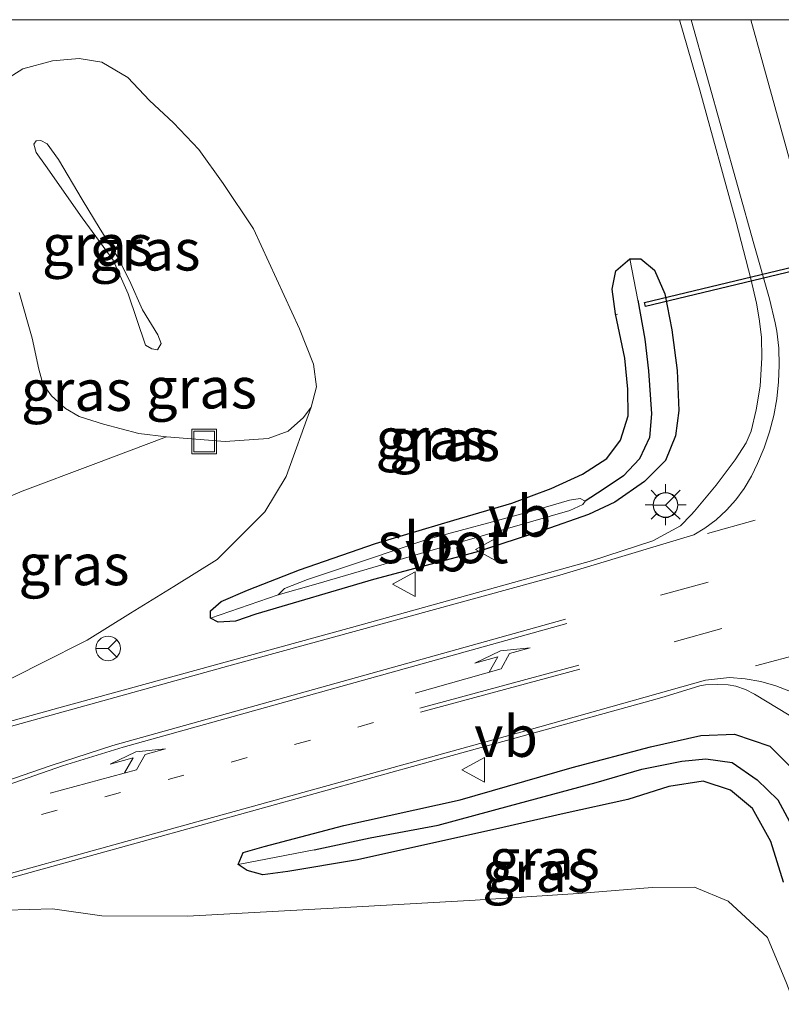
# Model space of a CAD drawing. Units: metres. Extents: x 180000 to 188628, y 556248 to 562500.
# Drawn here: x 185767 to 185813, y 562440 to 562500 of the extents above; entities that cross this region are included whole.
import ezdxf
from ezdxf.enums import TextEntityAlignment as Align

# ---------------------------------------------------------------- set-up
doc = ezdxf.new("R2010")
doc.units = ezdxf.units.M
doc.linetypes.add('VW-1-3_STREEP', pattern=[4, 1, -3])
doc.linetypes.add('VW-3-9_STREEP', pattern=[12, 3, -9])
doc.layers.get('0').update_dxf_attribs({"lineweight": 25})
for name, color, linetype, lineweight in [('B-ME-AL-OVERIG-L-B1', 7, 'Continuous', 18), ('B-ME-GW-KRUINLIJN-L-B1', 93, 'Continuous', 18), ('B-ME-GW-TEENLIJN-L-B1', 93, 'Continuous', 18), ('B-ME-IE-GRASLAND-GV-B6', 93, 'Continuous', 18), ('B-ME-IE-INRICHTINGSELEMENT-S-B1', 253, 'Continuous', 18), ('B-ME-IE-MEUBILAIR_WEGMEUBILAIR-LICHTMAST-S-B1', 8, 'Continuous', 18), ('B-ME-OG-WATER-GV-B6', 153, 'Continuous', 18), ('B-ME-VH-VERH_SOORT-BITUMEN-GV-B6', 8, 'IE-TERREINAFSCHEIDING-NATUURLIJK-HOUTWAL', 18), ('B-ME-VW-MARKERING-13STREEP-045-L-B1', 255, 'VW-1-3_STREEP', 18), ('B-ME-VW-MARKERING-39STREEP-015-L-B1', 255, 'VW-3-9_STREEP', 18), ('B-ME-VW-MARKERING-DRIEHOEK-L-B1', 7, 'VW-HAAIETAND70-R-B', 18), ('B-ME-VW-MARKERING-PIJLLI750-S-B1', 7, 'Continuous', 18), ('B-ME-VW-MARKERING-STREEP-015-L-B1', 7, 'Continuous', 18), ('B-ME-VW-MEUBILAIR_WEGMEUBILAIR-RONA-S-B1', 8, 'Continuous', 18), ('B-ME-VW-MEUBILAIR_WEGMEUBILAIR-VERKEERSBORD-S-B1', 8, 'Continuous', 18)]:
    doc.layers.add(name, color=color, linetype=linetype, lineweight=lineweight)
for name, color, linetype in [('B-ME-GW-INSTEEKWATERGANG-L-B1', 10, 'Continuous'), ('B-ME-GW-WATERGANG-GREPPEL-L-B1', 10, 'Continuous'), ('B-ME-KW-DUIKER-GV-B6', 10, 'Continuous')]:
    doc.layers.add(name, color=color, linetype=linetype)
doc.styles.add('NLCS-ISO', font='NLCS-ISO.TTF')
doc.linetypes.add('IE-TERREINAFSCHEIDING-NATUURLIJK-HOUTWAL', pattern='A,7,-1.5,[67,NLCS.SHX,S=0.75,R=45,X=0,Y=0],-1.5,7,-1.5,[70,NLCS.SHX,S=0.75,R=0,X=0,Y=0],-1.5', length=20)
doc.linetypes.add('VW-HAAIETAND70-R-B', pattern='A,0,-0.5,[153,NLCS.SHX,S=1,R=180,X=-0.375,Y=0],-0.5', length=1)

# ---------------------------------------------------------------- blocks, each defined once
blk = doc.blocks.new('pijll')
for p, q in [((5.7, 1.05, 0.1), (4, 0.75, 0.1)), ((4, 0.75, 0.1), (5.45, 0.75, 0.1)), ((5.45, 0.75, 0.1), (4.7, 0, 0.1)), ((6.2, 0.75, 0.1), (5.45, 0, 0.1)), ((7.5, 0.75, 0.1), (5.7, 1.05, 0.1)), ((7.5, 0.75, 0.1), (6.2, 0.75, 0.1)), ((0, 0, 0.1), (5.45, 0, 0.1))]:
    blk.add_line(p, q)
blk = doc.blocks.new('lantaarnpaal')
for p, q in [((0, 0.75), (0, 1.25)), ((-0.884, 0.884), (-0.53, 0.53)), ((0.53, 0.53), (0.884, 0.884)), ((-0.75, 0), (-1.25, 0)), ((0.75, 0), (1.25, 0)), ((-0.53, -0.53), (-0.884, -0.884)), ((0.53, -0.53), (0.884, -0.884)), ((0, -0.75), (0, -1.25))]:
    blk.add_line(p, q)
blk.add_circle((0, 0), 0.75)
blk = doc.blocks.new('put')
for p, q in [((0.75, 0.75), (-0.75, 0.75)), ((-0.75, 0.75), (-0.75, -0.75)), ((0.75, -0.75), (0.75, 0.75)), ((-0.75, -0.75), (0.75, -0.75))]:
    blk.add_line(p, q)
blk.add_lwpolyline([(-0.625, 0.625), (0.625, 0.625), (0.625, -0.625), (-0.625, -0.625)], close=True)
blk = doc.blocks.new('verkeersbord')
for p, q in [((0, 0.75), (-0.75, -0.625)), ((0.75, -0.625), (0, 0.75)), ((-0.75, -0.625), (0.75, -0.625))]:
    blk.add_line(p, q)
blk = doc.blocks.new('wegwijzer')
for q in [(0, 0.75), (-0.53, -0.53), (0.53, -0.53)]:
    blk.add_line((0, 0), q)
blk.add_circle((0, 0), 0.75)

msp = doc.modelspace()

# ---------------------------------------------------------------- linework, layer by layer
at = {"layer": 'B-ME-AL-OVERIG-L-B1'}
msp.add_line((185803.179, 562482.06, -0.881), (185803.0942, 562482.0387, -0.8705), dxfattribs=at)
at = {"layer": 'B-ME-GW-INSTEEKWATERGANG-L-B1'}
for points in [[(185803.056, 562482.09, -0.063), (185802.852, 562483.584, -0.065), (185803.067, 562484.709, -0.068), (185803.923, 562485.434, -0.084), (185804.589, 562485.43, -0.068), (185805.425, 562484.739, -0.041), (185806.051, 562483.292, -0.01), (185806.479, 562481.107, 0.04), (185806.816, 562478.632, 0.068), (185806.907, 562476.19, 0.112), (185806.714, 562474.644, 0.149), (185806.1, 562473.139, 0.172), (185804.814, 562471.873, 0.146), (185803.014, 562470.617, 0.123), (185801.41, 562469.856, 0.121), (185798.616, 562468.881, 0.12), (185794.569, 562467.571, 0.088), (185788.312, 562465.895, 0.102), (185781.126, 562463.777, 0.097), (185779.899, 562463.363, 0.089), (185778.844, 562463.304, -0.031), (185778.371, 562463.549, -0.133), (185778.371, 562463.987, -0.081), (185779.028, 562464.551, -0.036), (185780.621, 562465.258, 0.062), (185783.804, 562466.494, 0.069), (185788.436, 562468.101, 0.061), (185793.203, 562469.521, 0.032), (185796.729, 562470.556, 0.048), (185799.141, 562471.435, 0.083), (185801.042, 562472.31, 0.084), (185802.522, 562473.26, 0.067), (185803.362, 562474.385, 0.045), (185803.815, 562475.865, 0.038), (185803.814, 562477.485, 0.029), (185803.617, 562479.386, -0.027), (185803.056, 562482.09, -0.063)], [(185780.066, 562448.546, 0.051), (185780.374, 562449.268, 0.112), (185781.64, 562449.636, 0.17), (185786.499, 562450.917, 0.215), (185793.581, 562452.484, 0.205), (185800.418, 562454.455, 0.158), (185805.19, 562455.695, 0.142), (185808.246, 562456.393, 0.142), (185810.3, 562456.476, 0.138), (185812.454, 562455.736, 0.132), (185814.076, 562454.126, 0.132)], [(185813.288, 562447.457, 0.046), (185812.521, 562449.931, 0.052), (185811.399, 562451.941, 0.068), (185810.06, 562453.074, 0.111), (185808.404, 562453.618, 0.158), (185806.296, 562453.282, 0.23), (185803.804, 562452.497, 0.254), (185799.921, 562451.638, 0.232), (185796.196, 562450.793, 0.194), (185787.326, 562448.822, 0.157), (185783.076, 562448.101, 0.088), (185781.553, 562447.909, 0.067), (185780.612, 562448.168, 0.049), (185780.066, 562448.546, 0.051)]]:
    msp.add_polyline3d(points, dxfattribs=at)
at = {"layer": 'B-ME-GW-KRUINLIJN-L-B1'}
for points in [[(185775.3683, 562480.2709, 6.8116), (185775.1707, 562480.8047, 6.9373), (185774.2221, 562482.3265, 7.0357), (185773.4317, 562484.1055, 6.9193), (185772.7005, 562485.5483, 6.8577), (185771.6531, 562487.2483, 6.6988), (185770.5465, 562489.0469, 6.641), (185769.1039, 562491.4781, 6.6286), (185768.4123, 562492.4465, 6.7503), (185768.0367, 562492.6443, 6.718), (185767.7601, 562492.6245, 6.7291), (185767.6021, 562492.4269, 6.7331), (185767.7405, 562491.9129, 6.786), (185768.3135, 562491.1223, 6.7525), (185770.5465, 562487.9203, 6.938), (185772.4435, 562485.3507, 6.939), (185773.3525, 562483.2951, 7.0057), (185774.4197, 562480.1721, 6.5905), (185774.7951, 562479.9547, 6.6844), (185775.1509, 562479.8953, 6.804), (185775.3683, 562480.2709, 6.8116)], [(185755.5914, 562466.2231, 5.73), (185758.1877, 562467.4597, 5.3548), (185761.3649, 562468.9731, 4.8957), (185764.1315, 562470.1275, 4.4385), (185766.8981, 562471.2819, 3.9813), (185771.2209, 562472.9075, 3.4435), (185775.6967, 562474.5907, 2.9231)]]:
    msp.add_polyline3d(points, dxfattribs=at)
at = {"layer": 'B-ME-GW-TEENLIJN-L-B1'}
for points in [[(185784.5153, 562476.3895, 0.865), (185784.8265, 562477.6347, 0.9325), (185784.6537, 562479.0183, 0.9471), (185783.7891, 562481.1629, 1.1529), (185782.3885, 562484.2067, 1.4584), (185780.9879, 562487.2507, 1.7639), (185779.1551, 562490.0179, 2.1015), (185777.6679, 562492.0933, 2.3004), (185776.1117, 562493.7189, 2.478), (185774.6593, 562495.0679, 2.6625), (185773.3453, 562496.4861, 2.7675), (185771.7543, 562497.4201, 3.1099), (185770.3711, 562497.6277, 3.2027), (185768.7457, 562497.4893, 3.448), (185766.9475, 562497.0049, 3.6716), (185765.5641, 562496.1403, 3.9018)], [(185766.7053, 562483.3765, 4.0317), (185767.5007, 562480.6095, 3.9042), (185767.9157, 562478.7069, 3.8776), (185768.1579, 562477.8077, 3.877), (185768.6765, 562477.0813, 3.8366), (185769.5411, 562476.3203, 3.7055), (185770.3711, 562475.8359, 3.6168), (185771.8581, 562475.3517, 3.4142), (185774.0023, 562474.7983, 3.1259), (185775.6967, 562474.5907, 2.9231), (185779.2587, 562474.3141, 2.3929), (185781.8871, 562474.4869, 1.2235), (185783.0975, 562474.9367, 0.6557), (185784.0311, 562475.7669, 0.8454), (185784.5153, 562476.3895, 0.865)], [(185755.5914, 562466.2231, 5.73), (185756.67, 562462.9265, 3.7863), (185757.8986, 562459.1717, 1.5724), (185758.5398, 562457.2119, 0.4169), (185761.5595, 562458.1853, 0.3069), (185765.2209, 562459.3657, 0.2977), (185768.0349, 562460.7881, 0.3633), (185770.8491, 562462.2107, 0.2357), (185773.4917, 562463.8451, 0.1851), (185776.1343, 562465.4795, 0.3011), (185778.7771, 562467.1139, 0.2742), (185781.6819, 562470.0193, 0.4565), (185782.9899, 562472.1813, 0.5142), (185784.5153, 562476.3895, 0.865)], [(185761.374, 562444.562, 0.156), (185763.178, 562445.107, 0.175), (185765.95, 562445.761, 0.175), (185768.749, 562445.842, 0.169), (185771.745, 562445.405, 0.212), (185776.979, 562445.396, 0.325), (185786.224, 562445.893, 0.33), (185794.498, 562446.366, 0.43), (185800.771, 562446.775, 0.508), (185805.277, 562447.133, 0.424), (185807.857, 562447.166, 0.327), (185809.914, 562446.307, 0.286), (185812.305, 562444.093, 0.203)], [(185819.035, 562244.315, 3.487), (185819.694, 562259.331, 3.28), (185820.551, 562272.853, 3.134), (185821.755, 562284.382, 2.908), (185823.832, 562298.418, 2.555), (185826.957, 562312.242, 2.166), (185829.21, 562328.258, 1.836), (185830.618, 562341.578, 1.309), (185831.856, 562353.304, 1.08), (185831.769, 562366.007, 0.934), (185830.167, 562381.383, 0.698), (185827.856, 562392.819, 0.515), (185824.33, 562406.854, 0.349), (185821.353, 562418.206, 0.212), (185818.506, 562426.911, 0.2), (185815.64, 562435.635, 0.239), (185813.468, 562441.315, 0.222), (185812.305, 562444.093, 0.203)]]:
    msp.add_polyline3d(points, dxfattribs=at)
at = {"layer": 'B-ME-GW-WATERGANG-GREPPEL-L-B1'}
for points in [[(185804.411, 562482.917, -0.583), (185804.846, 562480.531, -0.546), (185805.063, 562478.607, -0.418), (185805.249, 562475.991, -0.392), (185805.123, 562474.557, -0.39), (185804.506, 562473.258, -0.39), (185803.547, 562472.207, -0.39), (185802.31, 562471.373, -0.39), (185801.201, 562470.664, -0.39)], [(185784.696, 562449.429, -0.223), (185788.101, 562450.156, -0.28), (185792.254, 562450.943, -0.307), (185796.602, 562452.117, -0.34), (185801.878, 562453.523, -0.374), (185804.658, 562454.341, -0.396), (185807.09, 562454.822, -0.404), (185808.554, 562454.969, -0.404), (185810.154, 562454.741, -0.43), (185811.677, 562453.694, -0.44), (185812.946, 562452.477, -0.505), (185813.931, 562450.62, -0.571), (185814.898, 562447.877, -0.659), (185815.696, 562444.892, -0.66)]]:
    msp.add_polyline3d(points, dxfattribs=at)
at = {"layer": 'B-ME-IE-GRASLAND-GV-B6'}
for points in [[(185743.6807, 562500, 5.8251), (185806.9436, 562500, 0.5117), (185808.1855, 562495.7057, 0.47), (185810.4077, 562487.6649, 0.3703), (185811.2899, 562484.2111, 0.325), (185811.6495, 562482.7293, 0.3169), (185811.8019, 562481.7815, 0.2884), (185811.9435, 562480.6593, 0.2826), (185811.9653, 562479.4063, 0.3084), (185811.8673, 562477.6739, 0.3047), (185811.6277, 562476.2247, 0.3058), (185811.3117, 562474.9391, 0.2868), (185811.0177, 562474.2309, 0.2956), (185810.3409, 562473.1791, 0.2991), (185809.1889, 562471.6353, 0.2544), (185807.8695, 562470.0581, 0.2336), (185807.6689, 562469.8364, 0.2412), (185807.0178, 562469.166, 0.193), (185805.3275, 562468.2469, 0.193), (185801.599, 562467.043, 0.195), (185786.965, 562462.967, 0.216), (185769.128, 562458.082, 0.224), (185758.485, 562455.137, 0.202)], [(185743.6807, 562500, 5.8251), (185806.9436, 562500, 0.5117), (185808.1855, 562495.7057, 0.47), (185810.4077, 562487.6649, 0.3703), (185811.2899, 562484.2111, 0.325), (185811.6495, 562482.7293, 0.3169), (185811.8019, 562481.7815, 0.2884), (185811.9435, 562480.6593, 0.2826), (185811.9653, 562479.4063, 0.3084), (185811.8673, 562477.6739, 0.3047), (185811.6277, 562476.2247, 0.3058), (185811.3117, 562474.9391, 0.2868), (185811.0177, 562474.2309, 0.2956), (185810.3409, 562473.1791, 0.2991), (185809.1889, 562471.6353, 0.2544), (185807.8695, 562470.0581, 0.2336), (185807.6689, 562469.8364, 0.2412), (185807.0178, 562469.166, 0.193), (185805.3275, 562468.2469, 0.193), (185801.599, 562467.043, 0.195), (185786.965, 562462.967, 0.216), (185769.128, 562458.082, 0.224), (185758.485, 562455.137, 0.202)], [(185784.5153, 562476.3895, 0.865), (185784.8265, 562477.6347, 0.9325), (185784.6537, 562479.0183, 0.9471), (185783.7891, 562481.1629, 1.1529), (185782.3885, 562484.2067, 1.4584), (185780.9879, 562487.2507, 1.7639), (185779.1551, 562490.0179, 2.1015), (185777.6679, 562492.0933, 2.3004), (185776.1117, 562493.7189, 2.478), (185774.6593, 562495.0679, 2.6625), (185773.3453, 562496.4861, 2.7675), (185771.7543, 562497.4201, 3.1099), (185770.3711, 562497.6277, 3.2027), (185768.7457, 562497.4893, 3.448), (185766.9475, 562497.0049, 3.6716), (185765.5641, 562496.1403, 3.9018)], [(185784.5153, 562476.3895, 0.865), (185784.8265, 562477.6347, 0.9325), (185784.6537, 562479.0183, 0.9471), (185783.7891, 562481.1629, 1.1529), (185782.3885, 562484.2067, 1.4584), (185780.9879, 562487.2507, 1.7639), (185779.1551, 562490.0179, 2.1015), (185777.6679, 562492.0933, 2.3004), (185776.1117, 562493.7189, 2.478), (185774.6593, 562495.0679, 2.6625), (185773.3453, 562496.4861, 2.7675), (185771.7543, 562497.4201, 3.1099), (185770.3711, 562497.6277, 3.2027), (185768.7457, 562497.4893, 3.448), (185766.9475, 562497.0049, 3.6716), (185765.5641, 562496.1403, 3.9018)], [(185765.5641, 562496.1403, 3.9018), (185766.9475, 562497.0049, 3.6716), (185768.7457, 562497.4893, 3.448), (185770.3711, 562497.6277, 3.2027), (185771.7543, 562497.4201, 3.1099), (185773.3453, 562496.4861, 2.7675), (185774.6593, 562495.0679, 2.6625), (185776.1117, 562493.7189, 2.478), (185777.6679, 562492.0933, 2.3004), (185779.1551, 562490.0179, 2.1015), (185780.9879, 562487.2507, 1.7639), (185782.3885, 562484.2067, 1.4584), (185783.7891, 562481.1629, 1.1529), (185784.6537, 562479.0183, 0.9471), (185784.8265, 562477.6347, 0.9325), (185784.5153, 562476.3895, 0.865)], [(185775.3683, 562480.2709, 6.8116), (185775.1509, 562479.8953, 6.804), (185774.7951, 562479.9547, 6.6844), (185774.4197, 562480.1721, 6.5905), (185773.3525, 562483.2951, 7.0057), (185772.4435, 562485.3507, 6.939), (185770.5465, 562487.9203, 6.938), (185768.3135, 562491.1223, 6.7525), (185767.7405, 562491.9129, 6.786), (185767.6021, 562492.4269, 6.7331), (185767.7601, 562492.6245, 6.7291), (185768.0367, 562492.6443, 6.718), (185768.4123, 562492.4465, 6.7503), (185769.1039, 562491.4781, 6.6286), (185770.5465, 562489.0469, 6.641), (185771.6531, 562487.2483, 6.6988), (185772.7005, 562485.5483, 6.8577), (185773.4317, 562484.1055, 6.9193), (185774.2221, 562482.3265, 7.0357), (185775.1707, 562480.8047, 6.9373), (185775.3683, 562480.2709, 6.8116)], [(185775.3683, 562480.2709, 6.8116), (185775.1707, 562480.8047, 6.9373), (185774.2221, 562482.3265, 7.0357), (185773.4317, 562484.1055, 6.9193), (185772.7005, 562485.5483, 6.8577), (185771.6531, 562487.2483, 6.6988), (185770.5465, 562489.0469, 6.641), (185769.1039, 562491.4781, 6.6286), (185768.4123, 562492.4465, 6.7503), (185768.0367, 562492.6443, 6.718), (185767.7601, 562492.6245, 6.7291), (185767.6021, 562492.4269, 6.7331), (185767.7405, 562491.9129, 6.786), (185768.3135, 562491.1223, 6.7525), (185770.5465, 562487.9203, 6.938), (185772.4435, 562485.3507, 6.939), (185773.3525, 562483.2951, 7.0057), (185774.4197, 562480.1721, 6.5905), (185774.7951, 562479.9547, 6.6844), (185775.1509, 562479.8953, 6.804), (185775.3683, 562480.2709, 6.8116)], [(185778.371, 562463.549, -0.133), (185778.844, 562463.304, -0.031), (185779.899, 562463.363, 0.089), (185781.126, 562463.777, 0.097), (185788.312, 562465.895, 0.102), (185794.569, 562467.571, 0.088), (185798.616, 562468.881, 0.12), (185801.41, 562469.856, 0.121), (185803.014, 562470.617, 0.123), (185804.814, 562471.873, 0.146), (185806.1, 562473.139, 0.172), (185806.714, 562474.644, 0.149), (185806.907, 562476.19, 0.112), (185806.816, 562478.632, 0.068), (185806.479, 562481.107, 0.04), (185806.051, 562483.292, -0.01), (185805.425, 562484.739, -0.041), (185804.589, 562485.43, -0.068), (185803.923, 562485.434, -0.084), (185803.067, 562484.709, -0.068), (185802.852, 562483.584, -0.065), (185803.056, 562482.09, -0.063), (185803.617, 562479.386, -0.027), (185803.814, 562477.485, 0.029), (185803.815, 562475.865, 0.038), (185803.362, 562474.385, 0.045), (185802.522, 562473.26, 0.067), (185801.042, 562472.31, 0.084), (185799.141, 562471.435, 0.083), (185796.729, 562470.556, 0.048), (185793.203, 562469.521, 0.032), (185788.436, 562468.101, 0.061), (185783.804, 562466.494, 0.069), (185780.621, 562465.258, 0.062), (185779.028, 562464.551, -0.036), (185778.371, 562463.987, -0.081), (185778.371, 562463.549, -0.133)], [(185804.411, 562482.917, -0.583), (185804.846, 562480.531, -0.546), (185805.063, 562478.607, -0.418), (185805.249, 562475.991, -0.392), (185805.123, 562474.557, -0.39), (185804.506, 562473.258, -0.39), (185803.547, 562472.207, -0.39), (185802.31, 562471.373, -0.39), (185801.201, 562470.664, -0.39), (185800.899, 562470.829, -0.39), (185800.252, 562470.722, -0.39), (185798.292, 562470.163, -0.39), (185795.557, 562469.409, -0.39), (185791.616, 562468.356, -0.39), (185787.883, 562467.093, -0.39), (185784.292, 562465.891, -0.39), (185782.886, 562465.344, -0.39), (185782.501, 562464.97, -0.39), (185778.371, 562463.549, -0.133), (185778.371, 562463.987, -0.081), (185779.028, 562464.551, -0.036), (185780.621, 562465.258, 0.062), (185783.804, 562466.494, 0.069), (185788.436, 562468.101, 0.061), (185793.203, 562469.521, 0.032), (185796.729, 562470.556, 0.048), (185799.141, 562471.435, 0.083), (185801.042, 562472.31, 0.084), (185802.522, 562473.26, 0.067), (185803.362, 562474.385, 0.045), (185803.815, 562475.865, 0.038), (185803.814, 562477.485, 0.029), (185803.617, 562479.386, -0.027), (185803.056, 562482.09, -0.063), (185802.852, 562483.584, -0.065), (185803.067, 562484.709, -0.068), (185803.923, 562485.434, -0.084), (185804.411, 562482.917, -0.583)], [(185804.411, 562482.917, -0.583), (185803.923, 562485.434, -0.084), (185804.589, 562485.43, -0.068), (185805.425, 562484.739, -0.041), (185806.051, 562483.292, -0.01), (185806.479, 562481.107, 0.04), (185806.816, 562478.632, 0.068), (185806.907, 562476.19, 0.112), (185806.714, 562474.644, 0.149), (185806.1, 562473.139, 0.172), (185804.814, 562471.873, 0.146), (185803.014, 562470.617, 0.123), (185801.41, 562469.856, 0.121), (185798.616, 562468.881, 0.12), (185794.569, 562467.571, 0.088), (185788.312, 562465.895, 0.102), (185781.126, 562463.777, 0.097), (185779.899, 562463.363, 0.089), (185778.844, 562463.304, -0.031), (185778.371, 562463.549, -0.133), (185782.501, 562464.97, -0.39), (185784.8, 562465.616, -0.39), (185787.925, 562466.528, -0.39), (185791.506, 562467.585, -0.39), (185794.445, 562468.422, -0.39), (185797.869, 562469.403, -0.39), (185800.261, 562470.093, -0.39), (185801.071, 562470.468, -0.39), (185801.201, 562470.664, -0.39), (185802.31, 562471.373, -0.39), (185803.547, 562472.207, -0.39), (185804.506, 562473.258, -0.39), (185805.123, 562474.557, -0.39), (185805.249, 562475.991, -0.392), (185805.063, 562478.607, -0.418), (185804.846, 562480.531, -0.546), (185804.411, 562482.917, -0.583)], [(185778.371, 562463.549, -0.133), (185778.844, 562463.304, -0.031), (185779.899, 562463.363, 0.089), (185781.126, 562463.777, 0.097), (185788.312, 562465.895, 0.102), (185794.569, 562467.571, 0.088), (185798.616, 562468.881, 0.12), (185801.41, 562469.856, 0.121), (185803.014, 562470.617, 0.123), (185804.814, 562471.873, 0.146), (185806.1, 562473.139, 0.172), (185806.714, 562474.644, 0.149), (185806.907, 562476.19, 0.112), (185806.816, 562478.632, 0.068), (185806.479, 562481.107, 0.04), (185806.051, 562483.292, -0.01), (185805.425, 562484.739, -0.041), (185804.589, 562485.43, -0.068), (185803.923, 562485.434, -0.084), (185803.067, 562484.709, -0.068), (185802.852, 562483.584, -0.065), (185803.056, 562482.09, -0.063), (185803.617, 562479.386, -0.027), (185803.814, 562477.485, 0.029), (185803.815, 562475.865, 0.038), (185803.362, 562474.385, 0.045), (185802.522, 562473.26, 0.067), (185801.042, 562472.31, 0.084), (185799.141, 562471.435, 0.083), (185796.729, 562470.556, 0.048), (185793.203, 562469.521, 0.032), (185788.436, 562468.101, 0.061), (185783.804, 562466.494, 0.069), (185780.621, 562465.258, 0.062), (185779.028, 562464.551, -0.036), (185778.371, 562463.987, -0.081), (185778.371, 562463.549, -0.133)], [(185766.7053, 562483.3765, 4.0317), (185767.5007, 562480.6095, 3.9042), (185767.9157, 562478.7069, 3.8776), (185768.1579, 562477.8077, 3.877), (185768.6765, 562477.0813, 3.8366), (185769.5411, 562476.3203, 3.7055), (185770.3711, 562475.8359, 3.6168), (185771.8581, 562475.3517, 3.4142), (185774.0023, 562474.7983, 3.1259), (185775.6967, 562474.5907, 2.9231), (185771.2209, 562472.9075, 3.4435), (185766.8981, 562471.2819, 3.9813), (185764.1315, 562470.1275, 4.4385)], [(185766.7053, 562483.3765, 4.0317), (185767.5007, 562480.6095, 3.9042), (185767.9157, 562478.7069, 3.8776), (185768.1579, 562477.8077, 3.877), (185768.6765, 562477.0813, 3.8366), (185769.5411, 562476.3203, 3.7055), (185770.3711, 562475.8359, 3.6168), (185771.8581, 562475.3517, 3.4142), (185774.0023, 562474.7983, 3.1259), (185775.6967, 562474.5907, 2.9231), (185771.2209, 562472.9075, 3.4435), (185766.8981, 562471.2819, 3.9813), (185764.1315, 562470.1275, 4.4385)], [(185784.5153, 562476.3895, 0.865), (185784.0311, 562475.7669, 0.8454), (185783.0975, 562474.9367, 0.6557), (185781.8871, 562474.4869, 1.2235), (185779.2587, 562474.3141, 2.3929), (185775.6967, 562474.5907, 2.9231), (185774.0023, 562474.7983, 3.1259), (185771.8581, 562475.3517, 3.4142), (185770.3711, 562475.8359, 3.6168), (185769.5411, 562476.3203, 3.7055), (185768.6765, 562477.0813, 3.8366), (185768.1579, 562477.8077, 3.877), (185767.9157, 562478.7069, 3.8776), (185767.5007, 562480.6095, 3.9042), (185766.7053, 562483.3765, 4.0317)], [(185764.1315, 562470.1275, 4.4385), (185766.8981, 562471.2819, 3.9813), (185771.2209, 562472.9075, 3.4435), (185775.6967, 562474.5907, 2.9231), (185779.2587, 562474.3141, 2.3929), (185781.8871, 562474.4869, 1.2235), (185783.0975, 562474.9367, 0.6557), (185784.0311, 562475.7669, 0.8454), (185784.5153, 562476.3895, 0.865)], [(185765.2209, 562459.3657, 0.2977), (185768.0349, 562460.7881, 0.3633), (185770.8491, 562462.2107, 0.2357), (185773.4917, 562463.8451, 0.1851), (185776.1343, 562465.4795, 0.3011), (185778.7771, 562467.1139, 0.2742), (185781.6819, 562470.0193, 0.4565), (185782.9899, 562472.1813, 0.5142), (185784.5153, 562476.3895, 0.865)], [(185784.5153, 562476.3895, 0.865), (185782.9899, 562472.1813, 0.5142), (185781.6819, 562470.0193, 0.4565), (185778.7771, 562467.1139, 0.2742), (185776.1343, 562465.4795, 0.3011), (185773.4917, 562463.8451, 0.1851), (185770.8491, 562462.2107, 0.2357), (185768.0349, 562460.7881, 0.3633), (185765.2209, 562459.3657, 0.2977)], [(185765.2209, 562459.3657, 0.2977), (185768.0349, 562460.7881, 0.3633), (185770.8491, 562462.2107, 0.2357), (185773.4917, 562463.8451, 0.1851), (185776.1343, 562465.4795, 0.3011), (185778.7771, 562467.1139, 0.2742), (185781.6819, 562470.0193, 0.4565), (185782.9899, 562472.1813, 0.5142), (185784.5153, 562476.3895, 0.865)], [(185760.902, 562446.253, 0.147), (185774.202, 562449.938, 0.192), (185791.782, 562454.813, 0.198), (185805.2236, 562458.5226, 0.2134), (185806.0099, 562458.7437, 0.2136), (185808.1965, 562459.4149, 0.2181), (185808.5401, 562459.4721, 0.2277), (185809.2749, 562459.5007, 0.23), (185809.9239, 562459.4721, 0.227), (185810.3821, 562459.3957, 0.2321), (185810.9643, 562459.1953, 0.2094), (185811.5275, 562458.9183, 0.222), (185814.2991, 562457.2181, 0.239)], [(185813.931, 562450.62, -0.571), (185812.946, 562452.477, -0.505), (185811.677, 562453.694, -0.44), (185810.154, 562454.741, -0.43), (185808.554, 562454.969, -0.404), (185807.09, 562454.822, -0.404), (185804.658, 562454.341, -0.396), (185801.878, 562453.523, -0.374), (185796.602, 562452.117, -0.34), (185792.254, 562450.943, -0.307), (185788.101, 562450.156, -0.28), (185784.696, 562449.429, -0.223), (185780.066, 562448.546, 0.051), (185780.374, 562449.268, 0.112), (185781.64, 562449.636, 0.17), (185786.499, 562450.917, 0.215), (185793.581, 562452.484, 0.205), (185800.418, 562454.455, 0.158), (185805.19, 562455.695, 0.142), (185808.246, 562456.393, 0.142), (185810.3, 562456.476, 0.138), (185812.454, 562455.736, 0.132), (185814.076, 562454.126, 0.132)], [(185814.076, 562454.126, 0.132), (185812.454, 562455.736, 0.132), (185810.3, 562456.476, 0.138), (185808.246, 562456.393, 0.142), (185805.19, 562455.695, 0.142), (185800.418, 562454.455, 0.158), (185793.581, 562452.484, 0.205), (185786.499, 562450.917, 0.215), (185781.64, 562449.636, 0.17), (185780.374, 562449.268, 0.112), (185780.066, 562448.546, 0.051), (185780.612, 562448.168, 0.049), (185781.553, 562447.909, 0.067), (185783.076, 562448.101, 0.088), (185787.326, 562448.822, 0.157), (185796.196, 562450.793, 0.194), (185799.921, 562451.638, 0.232), (185803.804, 562452.497, 0.254), (185806.296, 562453.282, 0.23), (185808.404, 562453.618, 0.158), (185810.06, 562453.074, 0.111), (185811.399, 562451.941, 0.068), (185812.521, 562449.931, 0.052), (185813.288, 562447.457, 0.046)], [(185780.066, 562448.546, 0.051), (185784.696, 562449.429, -0.223), (185788.101, 562450.156, -0.28), (185792.254, 562450.943, -0.307), (185796.602, 562452.117, -0.34), (185801.878, 562453.523, -0.374), (185804.658, 562454.341, -0.396), (185807.09, 562454.822, -0.404), (185808.554, 562454.969, -0.404), (185810.154, 562454.741, -0.43), (185811.677, 562453.694, -0.44), (185812.946, 562452.477, -0.505), (185813.931, 562450.62, -0.571)], [(185813.288, 562447.457, 0.046), (185812.521, 562449.931, 0.052), (185811.399, 562451.941, 0.068), (185810.06, 562453.074, 0.111), (185808.404, 562453.618, 0.158), (185806.296, 562453.282, 0.23), (185803.804, 562452.497, 0.254), (185799.921, 562451.638, 0.232), (185796.196, 562450.793, 0.194), (185787.326, 562448.822, 0.157), (185783.076, 562448.101, 0.088), (185781.553, 562447.909, 0.067), (185780.612, 562448.168, 0.049), (185780.066, 562448.546, 0.051)], [(185763.905, 562435.352, 5.684), (185761.374, 562444.562, 0.156), (185763.178, 562445.107, 0.175), (185765.95, 562445.761, 0.175), (185768.749, 562445.842, 0.169), (185771.745, 562445.405, 0.212), (185776.979, 562445.396, 0.325), (185786.224, 562445.893, 0.33), (185794.498, 562446.366, 0.43), (185800.771, 562446.775, 0.508), (185805.277, 562447.133, 0.424), (185807.857, 562447.166, 0.327), (185809.914, 562446.307, 0.286), (185812.305, 562444.093, 0.203), (185813.468, 562441.315, 0.222)], [(185813.468, 562441.315, 0.222), (185812.305, 562444.093, 0.203), (185809.914, 562446.307, 0.286), (185807.857, 562447.166, 0.327), (185805.277, 562447.133, 0.424), (185800.771, 562446.775, 0.508), (185794.498, 562446.366, 0.43), (185786.224, 562445.893, 0.33), (185776.979, 562445.396, 0.325), (185771.745, 562445.405, 0.212), (185768.749, 562445.842, 0.169), (185765.95, 562445.761, 0.175)]]:
    msp.add_polyline3d(points, dxfattribs=at)
at = {"layer": 'B-ME-KW-DUIKER-GV-B6'}
msp.add_polyline3d([(185827.1381, 562487.8634, -0.92), (185804.8721, 562482.5244, -0.911), (185804.8139, 562482.7676, -0.911), (185827.0799, 562488.1066, -0.92), (185827.1381, 562487.8634, -0.92)], dxfattribs=at)
at = {"layer": 'B-ME-OG-WATER-GV-B6'}
msp.add_polyline3d([(185782.501, 562464.97, -0.39), (185782.886, 562465.344, -0.39), (185784.292, 562465.891, -0.39), (185787.883, 562467.093, -0.39), (185791.616, 562468.356, -0.39), (185795.557, 562469.409, -0.39), (185798.292, 562470.163, -0.39), (185800.252, 562470.722, -0.39), (185800.899, 562470.829, -0.39), (185801.201, 562470.664, -0.39), (185801.071, 562470.468, -0.39), (185800.261, 562470.093, -0.39), (185797.869, 562469.403, -0.39), (185794.445, 562468.422, -0.39), (185791.506, 562467.585, -0.39), (185787.925, 562466.528, -0.39), (185784.8, 562465.616, -0.39), (185782.501, 562464.97, -0.39)], dxfattribs=at)
at = {"layer": 'B-ME-VH-VERH_SOORT-BITUMEN-GV-B6'}
for points in [[(185758.485, 562455.137, 0.202), (185769.128, 562458.082, 0.224), (185786.965, 562462.967, 0.216), (185801.599, 562467.043, 0.195), (185805.3275, 562468.2469, 0.193), (185807.0178, 562469.166, 0.193), (185807.6689, 562469.8364, 0.2412), (185807.8695, 562470.0581, 0.2336), (185809.1889, 562471.6353, 0.2544), (185810.3409, 562473.1791, 0.2991), (185811.0177, 562474.2309, 0.2956), (185811.3117, 562474.9391, 0.2868), (185811.6277, 562476.2247, 0.3058), (185811.8673, 562477.6739, 0.3047), (185811.9653, 562479.4063, 0.3084), (185811.9435, 562480.6593, 0.2826), (185811.8019, 562481.7815, 0.2884), (185811.6495, 562482.7293, 0.3169), (185811.2899, 562484.2111, 0.325), (185810.4077, 562487.6649, 0.3703), (185808.1855, 562495.7057, 0.47), (185806.9436, 562500, 0.5117), (185815.1564, 562500, 0.4426)], [(185758.485, 562455.137, 0.202), (185769.128, 562458.082, 0.224), (185786.965, 562462.967, 0.216), (185801.599, 562467.043, 0.195), (185805.3275, 562468.2469, 0.193), (185807.0178, 562469.166, 0.193), (185807.6689, 562469.8364, 0.2412), (185807.8695, 562470.0581, 0.2336), (185809.1889, 562471.6353, 0.2544), (185810.3409, 562473.1791, 0.2991), (185811.0177, 562474.2309, 0.2956), (185811.3117, 562474.9391, 0.2868), (185811.6277, 562476.2247, 0.3058), (185811.8673, 562477.6739, 0.3047), (185811.9653, 562479.4063, 0.3084), (185811.9435, 562480.6593, 0.2826), (185811.8019, 562481.7815, 0.2884), (185811.6495, 562482.7293, 0.3169), (185811.2899, 562484.2111, 0.325), (185810.4077, 562487.6649, 0.3703), (185808.1855, 562495.7057, 0.47), (185806.9436, 562500, 0.5117), (185815.1564, 562500, 0.4426)], [(185814.2991, 562457.2181, 0.239), (185811.5275, 562458.9183, 0.222), (185810.9643, 562459.1953, 0.2094), (185810.3821, 562459.3957, 0.2321), (185809.9239, 562459.4721, 0.227), (185809.2749, 562459.5007, 0.23), (185808.5401, 562459.4721, 0.2277), (185808.1965, 562459.4149, 0.2181), (185806.0099, 562458.7437, 0.2136), (185805.2236, 562458.5226, 0.2134), (185791.782, 562454.813, 0.198), (185774.202, 562449.938, 0.192), (185760.902, 562446.253, 0.147), (185760.213, 562446.051, 0.153), (185731.607, 562438.194, 0.051), (185730.902, 562438.01, 0.051), (185713.583, 562433.135, 0.175)], [(185814.2991, 562457.2181, 0.239), (185811.5275, 562458.9183, 0.222), (185810.9643, 562459.1953, 0.2094), (185810.3821, 562459.3957, 0.2321), (185809.9239, 562459.4721, 0.227), (185809.2749, 562459.5007, 0.23), (185808.5401, 562459.4721, 0.2277), (185808.1965, 562459.4149, 0.2181), (185806.0099, 562458.7437, 0.2136), (185805.2236, 562458.5226, 0.2134), (185791.782, 562454.813, 0.198), (185774.202, 562449.938, 0.192), (185760.902, 562446.253, 0.147), (185760.213, 562446.051, 0.153), (185731.607, 562438.194, 0.051), (185730.902, 562438.01, 0.051), (185713.583, 562433.135, 0.175)]]:
    msp.add_polyline3d(points, dxfattribs=at)
at = {"layer": 'B-ME-VW-MARKERING-13STREEP-045-L-B1'}
msp.add_polyline3d([(185788.314, 562457.179, 0.303), (185764.208, 562450.515, 0.318), (185736.874, 562442.96, 0.324)], dxfattribs=at)
at = {"layer": 'B-ME-VW-MARKERING-39STREEP-015-L-B1'}
for p, q in [((185820.261, 562468.929, 0.331), (185800.953, 562463.613, 0.32)), ((185821.093, 562466.104, 0.329), (185802.542, 562460.976, 0.335))]:
    msp.add_line(p, q, dxfattribs=at)
msp.add_polyline3d([(185808.6681, 562468.6989, 0.2629), (185815.4837, 562470.5959, 0.31), (185822.3123, 562472.4811, 0.2705), (185827.1229, 562473.8091, 0.25)], dxfattribs=at)
at = {"layer": 'B-ME-VW-MARKERING-DRIEHOEK-L-B1'}
msp.add_line((185828.4887, 562465.1899, 0.27), (185811.5767, 562460.6377, 0.2542), dxfattribs=at)
at = {"layer": 'B-ME-VW-MARKERING-STREEP-015-L-B1'}
for p, q in [((185800.814, 562460.68, 0.305), (185791.12, 562458.052, 0.329)), ((185800.87, 562460.438, 0.305), (185791.16, 562457.817, 0.305))]:
    msp.add_line(p, q, dxfattribs=at)
for points in [[(185807.6702, 562500, 0.5405), (185811.4877, 562486.3457, 0.36), (185812.4323, 562482.9859, 0.33), (185812.7827, 562481.5347, 0.3283), (185812.8923, 562481.0189, 0.339), (185812.9997, 562479.9933, 0.3332), (185813.0333, 562478.9629, 0.34), (185812.9933, 562477.9325, 0.34), (185812.8799, 562476.9077, 0.34), (185812.6935, 562475.8935, 0.34), (185812.4349, 562474.8953, 0.34), (185812.1059, 562473.9183, 0.3385), (185811.7077, 562472.9671, 0.33), (185811.3415, 562472.1889, 0.32), (185810.9011, 562471.4501, 0.3098), (185810.3907, 562470.7579, 0.2901), (185809.8149, 562470.1191, 0.28), (185809.1797, 562469.5393, 0.27), (185808.4909, 562469.0243, 0.2638), (185807.823, 562468.6203, 0.2624), (185799.653, 562466.159, 0.228), (185779.499, 562460.632, 0.207), (185759.498, 562455.094, 0.207)], [(185807.6702, 562500, 0.5405), (185811.4877, 562486.3457, 0.36), (185812.4323, 562482.9859, 0.33), (185812.7827, 562481.5347, 0.3283), (185812.8923, 562481.0189, 0.339), (185812.9997, 562479.9933, 0.3332), (185813.0333, 562478.9629, 0.34), (185812.9933, 562477.9325, 0.34), (185812.8799, 562476.9077, 0.34), (185812.6935, 562475.8935, 0.34), (185812.4349, 562474.8953, 0.34), (185812.1059, 562473.9183, 0.3385), (185811.7077, 562472.9671, 0.33), (185811.3415, 562472.1889, 0.32), (185810.9011, 562471.4501, 0.3098), (185810.3907, 562470.7579, 0.2901), (185809.8149, 562470.1191, 0.28), (185809.1797, 562469.5393, 0.27), (185808.4909, 562469.0243, 0.2638), (185807.823, 562468.6203, 0.2624), (185799.653, 562466.159, 0.228), (185779.499, 562460.632, 0.207), (185759.498, 562455.094, 0.207)], [(185811.3083, 562500, 0.5334), (185814.2143, 562489.4253, 0.33)], [(185811.3083, 562500, 0.5334), (185814.2143, 562489.4253, 0.33)], [(185800.004, 562463.475, 0.313), (185772.432, 562455.779, 0.324), (185768.598, 562454.551, 0.326), (185759.362, 562451.355, 0.328), (185731.084, 562441.667, 0.327), (185727.257, 562440.491, 0.321), (185713.393, 562436.524, 0.327), (185696.946, 562432.041, 0.327)], [(185800.089, 562463.217, 0.316), (185773.057, 562455.688, 0.319), (185769.357, 562454.541, 0.319), (185759.682, 562451.176, 0.367), (185731.076, 562441.428, 0.312), (185727.297, 562440.256, 0.314), (185713.429, 562436.338, 0.32), (185697.083, 562431.776, 0.322)], [(185703.587, 562430.69, 0.277), (185729.494, 562437.874, 0.194), (185761.026, 562446.566, 0.26), (185775.859, 562450.678, 0.245), (185797.649, 562456.701, 0.274), (185808.5448, 562459.7715, 0.24), (185810.0069, 562459.9305, 0.2462), (185810.9617, 562459.8501, 0.2447), (185811.9045, 562459.6793, 0.26), (185812.8269, 562459.4197, 0.2766), (185813.7201, 562459.0731, 0.28)]]:
    msp.add_polyline3d(points, dxfattribs=at)

# ---------------------------------------------------------------- block references
at = {"layer": 'B-ME-IE-INRICHTINGSELEMENT-S-B1', "rotation": 90}
msp.add_blockref('put', (185777.9854, 562474.308, 2.488), dxfattribs=at)
at = {"layer": 'B-ME-IE-MEUBILAIR_WEGMEUBILAIR-LICHTMAST-S-B1', "rotation": 90}
msp.add_blockref('lantaarnpaal', (185806.101, 562470.452, 0.301), dxfattribs=at)
at = {"layer": 'B-ME-VW-MARKERING-PIJLLI750-S-B1'}
for p, rotation in [((185790.837, 562458.982, 0.317), 15.8), ((185768.604, 562452.874, 0.33), 15.3)]:
    msp.add_blockref('pijll', p, dxfattribs=dict(at, rotation=rotation))
at = {"layer": 'B-ME-VW-MEUBILAIR_WEGMEUBILAIR-RONA-S-B1', "rotation": 90}
for p in [(185806.101, 562470.4185, 0.301), (185772.133, 562461.7, 0.088)]:
    msp.add_blockref('wegwijzer', p, dxfattribs=at)
at = {"layer": 'B-ME-VW-MEUBILAIR_WEGMEUBILAIR-VERKEERSBORD-S-B1', "rotation": 90}
for p in [(185795.2637, 562467.7281, 0.0679), (185790.2199, 562465.6131, 0.1789), (185794.4457, 562454.3107, 0.2197)]:
    msp.add_blockref('verkeersbord', p, dxfattribs=at)

# ---------------------------------------------------------------- texts
at = {"layer": 'B-ME-IE-GRASLAND-GV-B6', "ltscale": 0.2, "style": 'NLCS-ISO'}
for p in [(185771.4852, 562486.2698), (185771.4852, 562486.2698), (185774.3826, 562485.9709), (185777.823, 562477.5685), (185777.823, 562477.5685), (185770.2089, 562477.4198), (185770.2089, 562477.4198), (185791.81, 562474.4915), (185792.639, 562474.369), (185792.639, 562474.369), (185792.639, 562474.369), (185770.0533, 562466.8007), (185798.7195, 562448.8605), (185798.3095, 562448.107)]:
    msp.add_text('gras', height=2.5, dxfattribs=at).set_placement(p, align=Align.MIDDLE_CENTER)
at = {"layer": 'B-ME-OG-WATER-GV-B6', "ltscale": 0.2, "style": 'NLCS-ISO'}
msp.add_text('sloot', height=2.5, dxfattribs=at).set_placement((185792.5421, 562468.1403), align=Align.MIDDLE_CENTER)
at = {"layer": 'B-ME-VW-MEUBILAIR_WEGMEUBILAIR-VERKEERSBORD-S-B1', "ltscale": 0.2, "style": 'NLCS-ISO'}
for p in [(185795.2637, 562467.7281, 0.0679), (185790.2199, 562465.6131, 0.1789), (185794.4457, 562454.3107, 0.2197)]:
    msp.add_text('vb', height=2.5, dxfattribs=at).set_placement(p, align=Align.BOTTOM_LEFT)

doc.saveas('drawing.dxf')
